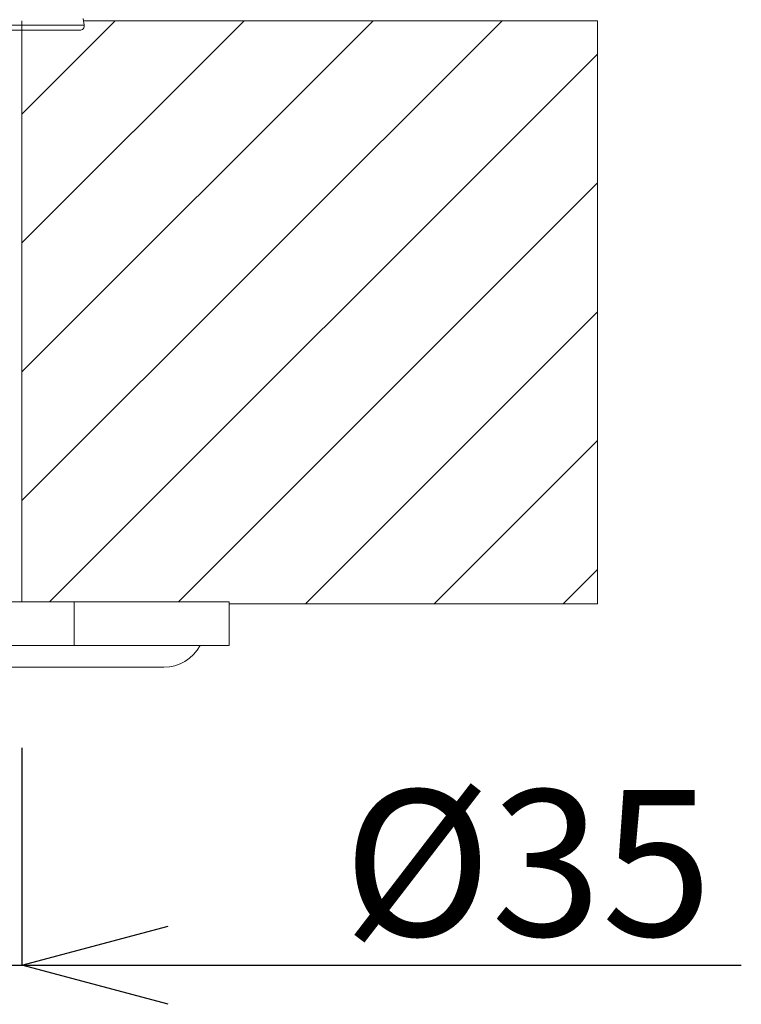
# Model space of a CAD drawing. Units: inches. Extents: x -1056 to 803, y 380 to 1568.
# Drawn here: x 166 to 215, y 1108 to 1175 of the extents above; entities that cross this region are included whole.
import ezdxf

# ---------------------------------------------------------------- set-up
doc = ezdxf.new("R2010")
doc.units = ezdxf.units.IN
doc.header["$MEASUREMENT"] = 0
doc.layers.add('寸法', color=3, linetype='Continuous', lineweight=20)
doc.layers.add('細線', color=7, linetype='Continuous', lineweight=9)
doc.styles.add('japanese', font='romans.shx', dxfattribs={"bigfont": 'bigfont.shx'})
doc.dimstyles.new('KIHON', dxfattribs={"dimscale": 10, "dimtxt": 2.5, "dimasz": 2.5, "dimexe": 0, "dimexo": 2, "dimgap": 1, "dimtad": 1, "dimdec": 0, "dimdsep": 46, "dimtxsty": 'japanese', "dimblk": 'OPEN30', "dimcen": 2.5, "dimadec": 0, "dimazin": 0, "dimtfac": 1, "dimtdec": 0, "dimtmove": 0, "dimatfit": 0, "dimfxl": 1, "dimarcsym": 0})

# ---------------------------------------------------------------- blocks, each defined once
blk = doc.blocks.new('_Open30')
at = {"color": 0, "linetype": 'ByBlock', "lineweight": -2}
for p, q in [((-1, 0.2679), (0, 0)), ((0, 0), (-1, -0.2679)), ((0, 0), (-1, 0))]:
    blk.add_line(p, q, dxfattribs=at)
blk = doc.blocks.new('*D15')
at = {"layer": 'Defpoints', "color": 0, "transparency": 16777216}
for p in [(130.756, 1135.602), (165.756, 1135.602), (165.756, 1110.71)]:
    blk.add_point(p, dxfattribs=at)
at = {"layer": '寸法', "color": 0, "lineweight": -2, "transparency": 16777216}
for p, q in [((130.756, 1125.602), (130.756, 1110.71)), ((165.756, 1125.602), (165.756, 1110.71)), ((120.756, 1110.71), (110.756, 1110.71)), ((130.756, 1110.71), (165.756, 1110.71)), ((175.756, 1110.71), (214.994, 1110.71))]:
    blk.add_line(p, q, dxfattribs=at)
at = {"layer": '寸法', "color": 0, "lineweight": -2, "transparency": 16777216, "xscale": 10, "yscale": 10, "zscale": 10}
blk.add_blockref('_Open30', (130.756, 1110.71), dxfattribs=at)
at = {"layer": '寸法', "color": 0, "lineweight": -2, "transparency": 16777216, "xscale": 10, "yscale": 10, "zscale": 10, "rotation": 180}
blk.add_blockref('_Open30', (165.756, 1110.71), dxfattribs=at)
at = {"layer": '寸法', "color": 0, "transparency": 16777216, "insert": (200.375, 1117.71), "char_height": 10, "attachment_point": 5, "style": 'japanese'}
blk.add_mtext('{\\C3;%%C\\A1;\\C256;35}', dxfattribs=at)

msp = doc.modelspace()

# ---------------------------------------------------------------- linework, layer by layer
at = {"layer": '細線'}
for points in [[(165.756, 1135.602), (165.756, 1175.389)], [(165.756, 1160.175), (180.971, 1175.389)], [(165.756, 1151.351), (189.794, 1175.389)], [(165.756, 1142.527), (198.618, 1175.389)], [(165.756, 1168.998), (172.147, 1175.389)], [(169.942, 1175.533), (170.015, 1175.082)], [(205.158, 1175.389), (169.965, 1175.389)], [(205.158, 1135.458), (205.158, 1175.389)], [(170.015, 1175.082), (126.497, 1175.082)], [(169.719, 1174.734), (126.793, 1174.734)], [(167.654, 1135.602), (205.158, 1173.106)], [(176.478, 1135.602), (205.158, 1164.282)], [(185.158, 1135.458), (205.158, 1155.458)], [(193.981, 1135.458), (205.158, 1146.635)], [(202.805, 1135.458), (205.158, 1137.811)], [(158.838, 1135.602), (179.951, 1135.602)], [(169.322, 1132.607), (169.322, 1135.602)], [(179.951, 1132.607), (179.951, 1135.602)], [(179.951, 1135.458), (205.158, 1135.458)], [(179.951, 1132.607), (164.743, 1132.607)], [(161.084, 1131.109), (175.458, 1131.109)]]:
    msp.add_lwpolyline(points, dxfattribs=at)
for points in [[(169.947, 1174.84), (169.89, 1174.773), (169.807, 1174.734), (169.719, 1174.734)], [(170.015, 1175.082), (170.029, 1174.995), (170.004, 1174.907), (169.947, 1174.84)], [(175.459, 1131.109), (176.504, 1131.109), (177.463, 1131.685), (177.955, 1132.607)]]:
    msp.add_open_spline(points, degree=3, dxfattribs=at)

# ---------------------------------------------------------------- dimensions: what is measured, and where the dimension line sits
at = {"layer": '寸法'}
dim = msp.add_linear_dim(base=(165.756, 1110.71), p1=(130.756, 1135.602), p2=(165.756, 1135.602), text='{\\C3;%%C\\A1;\\C256;<>}', dimstyle='KIHON', override={"dimtxt": 1, "dimasz": 1, "dimexo": 1, "dimgap": 0.2}, dxfattribs=at)
dim.commit()
dim.dimension.update_dxf_attribs({"geometry": '*D15', "text_midpoint": (200.375, 1110.71), "dimtype": 160})

doc.saveas('drawing.dxf')
